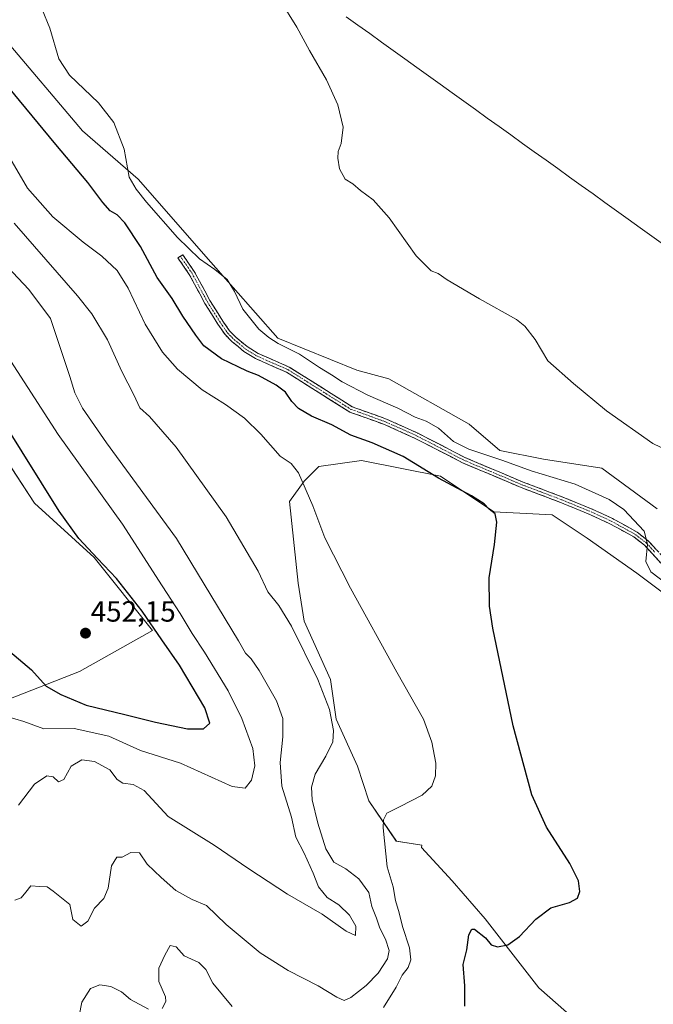
# Model space of a CAD drawing. Units: metres. Extents: x 631618 to 635098, y 4713487 to 4715866.
# Drawn here: x 633686 to 633903, y 4713787 to 4714124 of the extents above; entities that cross this region are included whole.
import ezdxf
from ezdxf.enums import TextEntityAlignment as Align

# ---------------------------------------------------------------- set-up
doc = ezdxf.new("R2010")
doc.units = ezdxf.units.M
doc.header["$MEASUREMENT"] = 0
doc.linetypes.add('TRAZO_Y_PUNTO', pattern=[1, 0.5, -0.25, 0, -0.25])
doc.linetypes.add('TRAZOSX2', pattern=[1.5, 1, -0.5])
for name, color, linetype, lineweight in [('Camino', 19, 'TRAZOSX2', 0), ('Camino Cxs', 19, 'Continuous', 0), ('Camino eje', 19, 'TRAZO_Y_PUNTO', 0), ('Carátula', 7, 'Continuous', 5), ('Corriente natural lineal', 142, 'Continuous', 13), ('Cultivos herbáceos CxS', 92, 'Continuous', 0), ('Curva de nivel maestra', 36, 'Continuous', 30), ('Curva de nivel normal', 36, 'Continuous', 0), ('Matorral CxS', 135, 'Continuous', 0), ('Punto de cota en terreno', 7, 'Continuous', 0), ('Rótulo de punto de cota en terreno', 19, 'Continuous', 0)]:
    doc.layers.add(name, color=color, linetype=linetype, lineweight=lineweight)
doc.styles.add('Arial', font='txt', dxfattribs={"height": 0.2})

# ---------------------------------------------------------------- blocks, each defined once
blk = doc.blocks.new('*U150')
at = {"layer": 'Cultivos herbáceos CxS', "color": 92, "linetype": 'Continuous', "lineweight": 0}
for points in [[(633885.9792, 4713773.2715, 420.8938), (633864.1535, 4713792.4785, 423.447), (633845.8202, 4713816.0505, 425.5647), (633834.4709, 4713829.1461, 426.7768), (633823.9947, 4713840.4955, 427.9797), (633824.0881, 4713841.2903, 428.0067), (633815.3647, 4713842.6683, 428.9968), (633805.8911, 4713856.4774, 430.4098), (633802.1021, 4713868.3923, 432.206), (633794.7023, 4713884.5449, 434.3048), (633792.7798, 4713898.1581, 434.0138), (633783.7812, 4713918.1559, 433.549), (633781.7825, 4713931.1549, 432.4975), (633778.7831, 4713959.1513, 430.8032), (633783.782, 4713966.1503, 429.7919), (633788.7821, 4713971.1495, 428.9089), (633803.4571, 4713973.1854, 427.4929), (633830.5251, 4713967.7692, 424.8656), (633848.7749, 4713955.5933, 424.8994), (633868.7729, 4713954.5923, 423.4274), (633880.7718, 4713946.5889, 423.098), (633897.7695, 4713934.5841, 421.5322), (633913.7683, 4713922.5789, 421.616)], [(633904.7699, 4713956.5925, 416.3301), (633885.7723, 4713970.5988, 416.5629), (633865.7743, 4713973.601, 418.3613), (633850.7754, 4713976.6021, 419.1528), (633840.2695, 4713985.6409, 418.304), (633812.7798, 4714001.1459, 417.8682), (633801.782, 4714004.1459, 418.2534), (633774.7837, 4714015.1451, 420.1105), (633751.7593, 4714041.1511, 419.9498), (633726.8619, 4714069.5931, 419.6279), (633707.7931, 4714086.137, 421.1718), (633680.7955, 4714118.1339, 421.246)], [(633669.7549, 4713991.6329, 452.6503), (633691.3977, 4713958.5641, 452.1133), (633711.7893, 4713939.8851, 450.2977), (633731.787, 4713914.8743, 449.973), (633706.7893, 4713900.8685, 451.8213), (633670.7933, 4713886.8629, 443.5525)]]:
    blk.add_polyline3d(points, dxfattribs=at)
blk = doc.blocks.new('*U164')
at = {"layer": 'Cultivos herbáceos CxS', "color": 92, "linetype": 'Continuous', "lineweight": 0}
for points in [[(633885.9792, 4713773.2715, 420.8938), (633864.1535, 4713792.4785, 423.447), (633845.8202, 4713816.0505, 425.5647), (633834.4709, 4713829.1461, 426.7768), (633823.9947, 4713840.4955, 427.9797), (633824.0881, 4713841.2903, 428.0067), (633815.3647, 4713842.6683, 428.9968), (633805.8911, 4713856.4774, 430.4098), (633802.1021, 4713868.3923, 432.206), (633794.7023, 4713884.5449, 434.3048), (633792.7798, 4713898.1581, 434.0138), (633783.7812, 4713918.1559, 433.549), (633781.7825, 4713931.1549, 432.4975), (633778.7831, 4713959.1513, 430.8032), (633783.782, 4713966.1503, 429.7919), (633788.7821, 4713971.1495, 428.9089), (633803.4571, 4713973.1854, 427.4929), (633830.5251, 4713967.7692, 424.8656), (633848.7749, 4713955.5933, 424.8994), (633868.7729, 4713954.5923, 423.4274), (633880.7718, 4713946.5889, 423.098), (633897.7695, 4713934.5841, 421.5322), (633913.7683, 4713922.5789, 421.616)], [(633904.7699, 4713956.5925, 416.3301), (633885.7723, 4713970.5988, 416.5629), (633865.7743, 4713973.601, 418.3613), (633850.7754, 4713976.6021, 419.1528), (633840.2695, 4713985.6409, 418.304), (633812.7798, 4714001.1459, 417.8682), (633801.782, 4714004.1459, 418.2534), (633774.7837, 4714015.1451, 420.1105), (633751.7593, 4714041.1511, 419.9498), (633726.8619, 4714069.5931, 419.6279), (633707.7931, 4714086.137, 421.1718), (633680.7955, 4714118.1339, 421.246)]]:
    blk.add_polyline3d(points, dxfattribs=at)
blk = doc.blocks.new('*U171')
at = {"layer": 'Matorral CxS', "color": 135, "linetype": 'Continuous', "lineweight": 0}
for points in [[(633885.9792, 4713773.2715, 420.8938), (633864.1535, 4713792.4785, 423.447), (633845.8202, 4713816.0505, 425.5647), (633834.4709, 4713829.1461, 426.7768), (633823.9947, 4713840.4955, 427.9797), (633824.0881, 4713841.2903, 428.0067), (633815.3647, 4713842.6683, 428.9968), (633805.8911, 4713856.4774, 430.4098), (633802.1021, 4713868.3923, 432.206), (633794.7023, 4713884.5449, 434.3048), (633792.7798, 4713898.1581, 434.0138), (633783.7812, 4713918.1559, 433.549), (633781.7825, 4713931.1549, 432.4975), (633778.7831, 4713959.1513, 430.8032), (633783.782, 4713966.1503, 429.7919), (633788.7821, 4713971.1495, 428.9089), (633803.4571, 4713973.1854, 427.4929), (633830.5251, 4713967.7692, 424.8656), (633848.7749, 4713955.5933, 424.8994), (633868.7729, 4713954.5923, 423.4274), (633880.7718, 4713946.5889, 423.098), (633897.7695, 4713934.5841, 421.5322), (633913.7683, 4713922.5789, 421.616)], [(633904.7699, 4713956.5925, 416.3301), (633885.7723, 4713970.5988, 416.5629), (633865.7743, 4713973.601, 418.3613), (633850.7754, 4713976.6021, 419.1528), (633840.2695, 4713985.6409, 418.304), (633812.7798, 4714001.1459, 417.8682), (633801.782, 4714004.1459, 418.2534), (633774.7837, 4714015.1451, 420.1105), (633751.7593, 4714041.1511, 419.9498), (633726.8619, 4714069.5931, 419.6279), (633707.7931, 4714086.137, 421.1718), (633680.7955, 4714118.1339, 421.246)]]:
    blk.add_polyline3d(points, dxfattribs=at)
blk = doc.blocks.new('*U177')
at = {"layer": 'Curva de nivel normal', "color": 36, "linetype": 'Continuous', "lineweight": 0}
blk.add_polyline3d([(633910.89, 4713975.35, 415), (633903.22, 4713979.01, 415), (633887.39, 4713990.2, 415), (633876.08, 4713999.55, 415), (633867.24, 4714007.37, 415), (633862.9, 4714014.71, 415), (633859.34, 4714019.28, 415), (633856.52, 4714021.54, 415), (633843.89, 4714028.59, 415), (633832.74, 4714035.1, 415), (633829.65, 4714037.22, 415), (633827.31, 4714038.2, 415), (633822.15, 4714043.32, 415), (633812.94, 4714056.38, 415), (633807.46, 4714062.54, 415), (633803.05, 4714065.77, 415), (633800.5, 4714067.97, 415), (633797.82, 4714069.63, 415), (633795.91, 4714073.12, 415), (633795.34, 4714076.79, 415), (633795.49, 4714079.12, 415), (633796.41, 4714081.79, 415), (633797.1, 4714087.45, 415), (633795.37, 4714095.12, 415), (633791.44, 4714103.68, 415), (633785.65, 4714113.74, 415), (633781.25, 4714121.73, 415), (633775.41, 4714131.23, 415)], dxfattribs=at)
blk = doc.blocks.new('*U178')
at = {"layer": 'Curva de nivel normal', "color": 36, "linetype": 'Continuous', "lineweight": 0}
blk.add_polyline3d([(633684.47, 4714054.5, 435), (633706.11, 4714029.62, 435), (633711, 4714023.41, 435), (633716.42, 4714014.54, 435), (633721.3, 4714003.67, 435), (633725.43, 4713995.73, 435), (633727.52, 4713991.27, 435), (633730.76, 4713988.24, 435), (633739.96, 4713977.76, 435), (633757.09, 4713953.84, 435), (633768.02, 4713935.26, 435), (633771.38, 4713928.15, 435), (633775.16, 4713923.52, 435), (633779.39, 4713916.35, 435), (633788.48, 4713898.08, 435), (633792.46, 4713887.84, 435), (633793.87, 4713880.6, 435), (633793.65, 4713876.7, 435), (633791.25, 4713871.8, 435), (633787.56, 4713865.62, 435), (633786.25, 4713861.21, 435), (633786.54, 4713856.83, 435), (633788.45, 4713848.87, 435), (633791.2, 4713840.09, 435), (633793.94, 4713835.46, 435), (633798.1, 4713833.23, 435), (633802.47, 4713829.78, 435), (633805.91, 4713825.08, 435), (633806.97, 4713820.27, 435), (633808.56, 4713816.34, 435), (633809.76, 4713812.88, 435), (633811.63, 4713809.08, 435), (633812.94, 4713805.18, 435), (633812.28, 4713802.37, 435), (633809.1, 4713797.51, 435), (633805.08, 4713793.27, 435), (633799.78, 4713789.12, 435), (633797.51, 4713788.13, 435), (633794.94, 4713789.24, 435), (633788.53, 4713793.14, 435), (633778.31, 4713798.37, 435), (633768.75, 4713804.42, 435), (633757.09, 4713814.13, 435), (633750.34, 4713820.63, 435), (633745.4, 4713822.68, 435), (633739.85, 4713825.8, 435), (633734.75, 4713830.3, 435), (633729.96, 4713834.84, 435), (633727.39, 4713838.71, 435), (633724.45, 4713838.78, 435), (633721.46, 4713837.23, 435), (633719.56, 4713837.22, 435), (633717.8, 4713834.28, 435), (633716.6, 4713826.57, 435), (633715.13, 4713823.08, 435), (633711.97, 4713819.78, 435), (633709.64, 4713815.33, 435), (633707.33, 4713813.54, 435), (633704.49, 4713815.8, 435), (633703.53, 4713820.99, 435), (633697.81, 4713825.53, 435), (633695.72, 4713827.01, 435), (633693.24, 4713827.2, 435), (633690.08, 4713827.41, 435), (633688.37, 4713825.27, 435), (633686.78, 4713823.3, 435), (633684.63, 4713822.54, 435)], dxfattribs=at)
blk = doc.blocks.new('*U182')
at = {"layer": 'Curva de nivel normal', "color": 36, "linetype": 'Continuous', "lineweight": 0}
blk.add_polyline3d([(633685.94, 4713855.09, 440), (633691.38, 4713862.22, 440), (633695.62, 4713865.08, 440), (633697.76, 4713864.8, 440), (633699.61, 4713862.99, 440), (633701.48, 4713863.82, 440), (633704, 4713868.38, 440), (633707.58, 4713870.57, 440), (633711.99, 4713869.96, 440), (633717.16, 4713867.18, 440), (633719.75, 4713863.88, 440), (633721.6, 4713862.6, 440), (633725.24, 4713862.09, 440), (633728.93, 4713860.09, 440), (633737.19, 4713851.11, 440), (633752.97, 4713841.36, 440), (633764.79, 4713833.18, 440), (633778.03, 4713824.59, 440), (633789.9, 4713817.7, 440), (633798.2, 4713811.83, 440), (633801.32, 4713810.4, 440), (633801.46, 4713813.55, 440), (633799.34, 4713817.29, 440), (633795.62, 4713820.93, 440), (633791.67, 4713823.39, 440), (633788.67, 4713827.08, 440), (633786.84, 4713831.78, 440), (633783.79, 4713838.58, 440), (633780.98, 4713844.09, 440), (633779.47, 4713850.94, 440), (633776.08, 4713861.6, 440), (633775.53, 4713869.71, 440), (633776.51, 4713878.44, 440), (633776.5, 4713884.78, 440), (633774.28, 4713890.78, 440), (633768.33, 4713901.16, 440), (633765.57, 4713905.22, 440), (633763.64, 4713907.14, 440), (633761.27, 4713911.32, 440), (633740.01, 4713946.48, 440), (633716.01, 4713979.18, 440), (633707.81, 4713991.07, 440), (633705.19, 4713996.36, 440), (633703.45, 4714001.93, 440), (633696.83, 4714021.8, 440), (633689.44, 4714031.79, 440), (633680.32, 4714041.47, 440)], dxfattribs=at)
blk = doc.blocks.new('*U184')
at = {"layer": 'Curva de nivel normal', "color": 36, "linetype": 'Continuous', "lineweight": 0}
blk.add_polyline3d([(633678.38, 4713886.52, 445), (633687.69, 4713883.7, 445), (633694.58, 4713881.24, 445), (633705, 4713881.35, 445), (633716.85, 4713878.65, 445), (633727.67, 4713873.8, 445), (633741.41, 4713869.47, 445), (633759.15, 4713861.44, 445), (633763.56, 4713860.92, 445), (633765.74, 4713863.6, 445), (633766.92, 4713868.47, 445), (633766.17, 4713874.47, 445), (633762.48, 4713884.74, 445), (633757.73, 4713894.2, 445), (633749.63, 4713907.44, 445), (633745.38, 4713913.85, 445), (633741.28, 4713920.75, 445), (633735.08, 4713930.21, 445), (633721.58, 4713951.38, 445), (633699.49, 4713982.12, 445), (633669.2, 4714028.79, 445)], dxfattribs=at)
blk = doc.blocks.new('*U185')
at = {"layer": 'Curva de nivel normal', "color": 36, "linetype": 'Continuous', "lineweight": 0}
for points in [[(633706.67, 4713782.88, 430), (633707.6, 4713787.57, 430), (633710.6, 4713792.2, 430), (633713.8, 4713793.51, 430), (633717.56, 4713792.88, 430), (633721.24, 4713791.12, 430), (633724.34, 4713788.48, 430), (633730.4, 4713785.13, 430)], [(633735.1, 4713785.39, 430), (633736.4, 4713787.74, 430), (633736.31, 4713789.33, 430), (633734.03, 4713794.58, 430), (633733.96, 4713799.17, 430), (633736.09, 4713803.68, 430), (633737.83, 4713806.98, 430), (633739.98, 4713806.54, 430), (633742.69, 4713803.43, 430), (633747.73, 4713801.1, 430), (633750.04, 4713798.77, 430), (633752.45, 4713794.07, 430), (633759.16, 4713786.02, 430)], [(633810.99, 4713785.65, 430), (633815.3, 4713792.64, 430), (633817.41, 4713796.82, 430), (633819.4, 4713799.46, 430), (633820.35, 4713802.07, 430), (633819.83, 4713806.12, 430), (633817.42, 4713813.41, 430), (633816.32, 4713818.1, 430), (633815.06, 4713822.33, 430), (633814.3, 4713827.03, 430), (633812.24, 4713833.86, 430), (633810.9, 4713847.27, 430), (633810.99, 4713850, 430), (633812.11, 4713852.36, 430), (633816.62, 4713854.54, 430), (633824.19, 4713858.48, 430), (633827.5, 4713861.53, 430), (633828.74, 4713865.06, 430), (633828.85, 4713869.43, 430), (633827.55, 4713876.68, 430), (633824.7, 4713884.49, 430), (633815.55, 4713900.68, 430), (633799.64, 4713929.44, 430), (633790.92, 4713946.73, 430), (633786.81, 4713957.7, 430), (633781.9, 4713968.92, 430), (633779.34, 4713972.18, 430), (633775.6, 4713974.63, 430), (633768.99, 4713982.2, 430), (633763.34, 4713987.69, 430), (633756.78, 4713992.34, 430), (633748.82, 4713997.36, 430), (633740.33, 4714004.43, 430), (633735.21, 4714010.31, 430), (633729.34, 4714019.88, 430), (633723.44, 4714032.25, 430), (633719.77, 4714038.25, 430), (633714.42, 4714043.23, 430), (633708.04, 4714047.98, 430), (633697.67, 4714056.66, 430), (633688.95, 4714066.51, 430), (633678.08, 4714085.19, 430)]]:
    blk.add_polyline3d(points, dxfattribs=at)
blk = doc.blocks.new('*U188')
at = {"layer": 'Curva de nivel normal', "color": 36, "linetype": 'Continuous', "lineweight": 0}
blk.add_polyline3d([(633907.84, 4713930.97, 420), (633902.53, 4713934.99, 420), (633900.79, 4713938.54, 420), (633901.44, 4713944.54, 420), (633900.31, 4713948.98, 420), (633893.26, 4713956.39, 420), (633888.31, 4713959.82, 420), (633876.66, 4713965.12, 420), (633861.6, 4713969.66, 420), (633851.88, 4713973.14, 420), (633840.25, 4713977.04, 420), (633834.93, 4713979.72, 420), (633829.77, 4713984.23, 420), (633825.53, 4713986.66, 420), (633821.86, 4713988, 420), (633815.86, 4713991.17, 420), (633805.6, 4713995.52, 420), (633796.84, 4714000.1, 420), (633793.18, 4714002.54, 420), (633789.05, 4714005.06, 420), (633782.22, 4714009.66, 420), (633774.83, 4714013.27, 420), (633771.72, 4714015.38, 420), (633768.3, 4714018.22, 420), (633762.8, 4714025.06, 420), (633759.96, 4714031.11, 420), (633757.37, 4714035.18, 420), (633753.19, 4714038.67, 420), (633747.96, 4714042.26, 420), (633740.4, 4714049.66, 420), (633729.8, 4714061.7, 420), (633726.26, 4714066.22, 420), (633723.87, 4714070.35, 420), (633722.08, 4714079.89, 420), (633718.54, 4714089.02, 420), (633713.34, 4714095.82, 420), (633703.42, 4714105.24, 420), (633699.68, 4714110.89, 420), (633696.59, 4714121.32, 420), (633691.43, 4714134.3, 420)], dxfattribs=at)
blk = doc.blocks.new('*U190')
at = {"layer": 'Curva de nivel maestra', "color": 36, "linetype": 'Continuous', "lineweight": 30}
blk.add_polyline3d([(633838.86, 4713786.1, 425), (633838.86, 4713793.1, 425), (633838.21, 4713800.43, 425), (633839.56, 4713805.43, 425), (633840.19, 4713810.55, 425), (633841.23, 4713812.51, 425), (633842.17, 4713812.57, 425), (633845.9, 4713809.53, 425), (633847.8, 4713807.2, 425), (633849.98, 4713806.46, 425), (633853.54, 4713807.2, 425), (633857.54, 4713810.01, 425), (633863.2, 4713815.99, 425), (633868.32, 4713819.81, 425), (633874.65, 4713821.71, 425), (633877.46, 4713823.21, 425), (633878.28, 4713825.44, 425), (633877.8, 4713829.11, 425), (633874.77, 4713835.08, 425), (633866.77, 4713847.46, 425), (633861.84, 4713858.63, 425), (633855.42, 4713882.21, 425), (633848.4, 4713915.68, 425), (633847.34, 4713923.25, 425), (633847.21, 4713933, 425), (633849.02, 4713944.44, 425), (633849.84, 4713952.1, 425), (633849.22, 4713954.94, 425), (633847.22, 4713956.55, 425), (633845.41, 4713958.36, 425), (633841.11, 4713961.07, 425), (633829.85, 4713967.16, 425), (633817.75, 4713974.55, 425), (633807.06, 4713979.26, 425), (633799.75, 4713981.91, 425), (633793.31, 4713985.43, 425), (633786.28, 4713988.42, 425), (633781.85, 4713990.99, 425), (633779.53, 4713993.37, 425), (633777.42, 4713996.56, 425), (633774.21, 4713999.02, 425), (633768.16, 4714002.3, 425), (633764.3, 4714003.78, 425), (633761.15, 4714005.34, 425), (633755.44, 4714008, 425), (633749.42, 4714012.5, 425), (633746.68, 4714016.12, 425), (633742.17, 4714022.66, 425), (633738.53, 4714028.68, 425), (633733.44, 4714035.9, 425), (633727.71, 4714046.53, 425), (633722.38, 4714054.61, 425), (633719.76, 4714057.35, 425), (633717.33, 4714058.81, 425), (633714.78, 4714061.59, 425), (633709.68, 4714068.49, 425), (633698.67, 4714081.48, 425), (633680.34, 4714103.8, 425)], dxfattribs=at)
blk = doc.blocks.new('*U193')
at = {"layer": 'Curva de nivel maestra', "color": 36, "linetype": 'Continuous', "lineweight": 30}
blk.add_polyline3d([(633681.5, 4713908.94, 450), (633690.37, 4713901.47, 450), (633695.36, 4713895.79, 450), (633700.41, 4713892.96, 450), (633709.06, 4713889.36, 450), (633722.39, 4713886.15, 450), (633732.84, 4713883.47, 450), (633743.76, 4713881.2, 450), (633749.29, 4713881.25, 450), (633751.51, 4713883.14, 450), (633749.74, 4713888.4, 450), (633741.12, 4713902.98, 450), (633735.07, 4713911.67, 450), (633728.26, 4713921.58, 450), (633719.52, 4713932.79, 450), (633712.99, 4713939.57, 450), (633706.6, 4713946.5, 450), (633699.84, 4713955.76, 450), (633681.15, 4713985.87, 450)], dxfattribs=at)
blk = doc.blocks.new('5PATER')
at = {"layer": 'Carátula', "linetype": 'Continuous', "lineweight": 5}
h = blk.add_hatch(color=250, dxfattribs=at)
edge = h.paths.add_edge_path()
edge.add_ellipse((0, 0.01), major_axis=(-1.33, -1.34), ratio=0.999422, start_angle=0, end_angle=360)

msp = doc.modelspace()

# ---------------------------------------------------------------- linework, layer by layer
at = {"layer": 'Camino', "color": 19, "linetype": 'TRAZOSX2', "lineweight": 0}
for points in [[(633741.36, 4714043.17), (633740.54, 4714042.61), (633744.43, 4714036.94), (633749.8, 4714027.01), (633754.24, 4714019.88), (633756.72, 4714016.34), (633759.1, 4714013.9), (633763.14, 4714010.58), (633767.08, 4714008.12), (633777.76, 4714003.44), (633799.38, 4713989.8), (633811.26, 4713985.53), (633821.86, 4713980.76), (633838.03, 4713972.42), (633858.13, 4713963.91), (633871.63, 4713958.82), (633881.71, 4713954.67), (633888.5, 4713951.53), (633896.74, 4713946.98), (633900.43, 4713944.11), (633905.95, 4713938.03)], [(633907.29, 4713939.51), (633901.78, 4713945.57), (633897.84, 4713948.64), (633889.4, 4713953.3), (633882.51, 4713956.49), (633872.36, 4713960.67), (633858.87, 4713965.75), (633838.87, 4713974.22), (633822.72, 4713982.55), (633812, 4713987.37), (633800.26, 4713991.59), (633778.69, 4714005.2), (633768.01, 4714009.88), (633764.3, 4714012.2), (633760.44, 4714015.37), (633758.25, 4714017.61), (633755.9, 4714020.97), (633751.52, 4714028.01), (633746.13, 4714037.98), (633742.18, 4714043.73), (633741.36, 4714043.17)]]:
    msp.add_lwpolyline(points, dxfattribs=at)
at = {"layer": 'Camino Cxs', "color": 19, "linetype": 'Continuous', "lineweight": 0}
msp.add_polyline3d([(633905.95, 4713938.03, 419.59), (633903.19, 4713941.07, 419.65), (633900.43, 4713944.11, 420.02), (633896.74, 4713946.98, 420.32), (633892.62, 4713949.26, 420.57), (633888.5, 4713951.53, 420.97), (633885.11, 4713953.1, 421.21), (633881.71, 4713954.67, 421.54), (633878.35, 4713956.05, 421.81), (633874.99, 4713957.44, 421.95), (633871.63, 4713958.82, 421.9), (633867.13, 4713960.52, 421.88), (633862.63, 4713962.21, 421.66), (633858.13, 4713963.91, 421.37), (633854.11, 4713965.61, 421.5), (633850.09, 4713967.31, 421.51), (633846.07, 4713969.02, 421.17), (633842.05, 4713970.72, 421.3), (633838.03, 4713972.42, 421.17), (633833.99, 4713974.51, 421.08), (633829.95, 4713976.59, 421.51), (633825.9, 4713978.68, 421.67), (633821.86, 4713980.76, 422.11), (633818.33, 4713982.35, 422.12), (633814.79, 4713983.94, 422.01), (633811.26, 4713985.53, 422.17), (633807.3, 4713986.95, 422.09), (633803.34, 4713988.38, 421.79), (633799.38, 4713989.8, 421.95), (633795.78, 4713992.07, 422.04), (633792.17, 4713994.35, 421.83), (633788.57, 4713996.62, 421.98), (633784.97, 4713998.89, 422.08), (633781.36, 4714001.17, 422.29), (633777.76, 4714003.44, 422.03), (633774.2, 4714005, 422.26), (633770.64, 4714006.56, 422.45), (633767.08, 4714008.12, 422.19), (633763.14, 4714010.58, 422.23), (633761.12, 4714012.24, 422.32), (633759.1, 4714013.9, 422.36), (633756.72, 4714016.34, 422.48), (633754.24, 4714019.88, 422.62), (633752.02, 4714023.45, 422.52), (633749.8, 4714027.01, 422.37), (633748.01, 4714030.32, 421.94), (633746.22, 4714033.63, 421.6), (633744.43, 4714036.94, 421.59), (633742.49, 4714039.78, 421.4), (633740.54, 4714042.61, 421.52), (633742.18, 4714043.73, 420.92), (633744.16, 4714040.86, 420.92), (633746.13, 4714037.98, 421.03), (633747.93, 4714034.66, 421.11), (633749.72, 4714031.33, 421.44), (633751.52, 4714028.01, 421.95), (633753.71, 4714024.49, 422.04), (633755.9, 4714020.97, 422.14), (633758.25, 4714017.61, 422.18), (633760.44, 4714015.37, 422.07), (633764.3, 4714012.2, 421.77), (633768.01, 4714009.88, 421.68), (633771.57, 4714008.32, 421.88), (633775.13, 4714006.76, 421.82), (633778.69, 4714005.2, 421.7), (633782.29, 4714002.93, 421.89), (633785.88, 4714000.66, 421.68), (633789.48, 4713998.4, 421.68), (633793.07, 4713996.13, 421.51), (633796.67, 4713993.86, 421.57), (633800.26, 4713991.59, 421.56), (633804.17, 4713990.18, 421.41), (633808.09, 4713988.78, 421.65), (633812, 4713987.37, 421.83), (633815.57, 4713985.76, 421.63), (633819.15, 4713984.16, 421.62), (633822.72, 4713982.55, 421.73), (633826.76, 4713980.47, 421.34), (633830.8, 4713978.39, 421.2), (633834.83, 4713976.3, 420.64), (633838.87, 4713974.22, 420.73), (633842.87, 4713972.53, 420.94), (633846.87, 4713970.83, 420.88), (633850.87, 4713969.14, 421.07), (633854.87, 4713967.44, 421.22), (633858.87, 4713965.75, 421.05), (633863.37, 4713964.06, 421.32), (633867.86, 4713962.36, 421.71), (633872.36, 4713960.67, 421.7), (633875.74, 4713959.28, 421.74), (633879.13, 4713957.88, 421.75), (633882.51, 4713956.49, 421.46), (633885.96, 4713954.9, 421.06), (633889.4, 4713953.3, 420.96), (633893.62, 4713950.97, 420.4), (633897.84, 4713948.64, 420.11), (633901.78, 4713945.57, 419.77), (633904.54, 4713942.54, 419.36)], dxfattribs=at)
at = {"layer": 'Camino eje', "color": 19, "linetype": 'TRAZO_Y_PUNTO', "lineweight": 0}
msp.add_lwpolyline([(633741.36, 4714043.17), (633743.31, 4714040.34), (633745.28, 4714037.46), (633750.66, 4714027.51), (633755.07, 4714020.43), (633757.49, 4714016.98), (633759.77, 4714014.64), (633763.72, 4714011.39), (633767.55, 4714009), (633778.23, 4714004.32), (633799.82, 4713990.7), (633811.63, 4713986.45), (633822.29, 4713981.66), (633838.45, 4713973.32), (633858.5, 4713964.83), (633865.25, 4713962.29), (633872, 4713959.75), (633882.11, 4713955.58), (633888.95, 4713952.42), (633897.29, 4713947.81), (633899.14, 4713946.38), (633901.11, 4713944.84), (633903.86, 4713941.81)], dxfattribs=at)
at = {"layer": 'Corriente natural lineal', "color": 142, "linetype": 'Continuous', "lineweight": 13}
msp.add_polyline3d([(633798.19, 4714125.29, 414.36), (633802.22, 4714122.4, 414.3), (633806.25, 4714119.51, 414.22), (633810.27, 4714116.61, 414.29), (633814.3, 4714113.72, 414.14), (633818.33, 4714110.83, 414.19), (633822.36, 4714107.93, 414.08), (633826.38, 4714105.04, 414.09), (633830.41, 4714102.15, 414.19), (633834.44, 4714099.25, 414.13), (633838.47, 4714096.36, 414.16), (633842.49, 4714093.47, 413.99), (633846.52, 4714090.57, 414.24), (633850.55, 4714087.68, 414.25), (633854.58, 4714084.79, 414.17), (633858.6, 4714081.89, 414.09), (633862.63, 4714079, 413.89), (633866.66, 4714076.11, 414.02), (633870.69, 4714073.21, 413.84), (633874.72, 4714070.32, 413.8), (633878.74, 4714067.43, 413.77), (633882.77, 4714064.53, 413.79), (633886.8, 4714061.64, 413.92), (633890.83, 4714058.75, 413.81), (633894.85, 4714055.85, 413.8), (633898.88, 4714052.96, 413.76), (633902.91, 4714050.07, 413.84), (633906.94, 4714047.17, 413.74)], dxfattribs=at)
at = {"layer": 'Cultivos herbáceos CxS', "color": 92, "linetype": 'Continuous', "lineweight": 0}
msp.add_polyline3d([(633669.75, 4713991.63, 452.65), (633691.4, 4713958.56, 452.11), (633711.79, 4713939.89, 450.3), (633731.79, 4713914.87, 449.97), (633706.79, 4713900.87, 451.82), (633670.79, 4713886.86, 443.55)], dxfattribs=at)
at = {"layer": 'Matorral CxS', "color": 135, "linetype": 'Continuous', "lineweight": 0}
for points in [[(633680.8, 4714118.13, 421.25), (633707.79, 4714086.14, 421.17), (633726.86, 4714069.59, 419.63), (633751.76, 4714041.15, 419.95), (633774.78, 4714015.15, 420.11), (633801.78, 4714004.15, 418.25), (633812.78, 4714001.15, 417.87), (633840.27, 4713985.64, 418.3), (633850.78, 4713976.6, 419.15), (633865.77, 4713973.6, 418.36), (633885.77, 4713970.6, 416.56), (633904.77, 4713956.59, 416.33)], [(633670.79, 4713886.86, 443.55), (633706.79, 4713900.87, 451.82), (633731.79, 4713914.87, 449.97), (633711.79, 4713939.89, 450.3), (633691.4, 4713958.56, 452.11), (633669.75, 4713991.63, 452.65)], [(633669.75, 4713991.63, 452.65), (633691.4, 4713958.56, 452.11), (633711.79, 4713939.89, 450.3), (633731.79, 4713914.87, 449.97), (633706.79, 4713900.87, 451.82), (633670.79, 4713886.86, 443.55)], [(633913.77, 4713922.58, 421.62), (633897.77, 4713934.58, 421.53), (633880.77, 4713946.59, 423.1), (633868.77, 4713954.59, 423.43), (633848.77, 4713955.59, 424.9), (633830.53, 4713967.77, 424.87), (633803.46, 4713973.19, 427.49), (633788.78, 4713971.15, 428.91), (633783.78, 4713966.15, 429.79), (633778.78, 4713959.15, 430.8), (633781.78, 4713931.15, 432.5), (633783.78, 4713918.16, 433.55), (633792.78, 4713898.16, 434.01), (633794.7, 4713884.54, 434.3), (633802.1, 4713868.39, 432.21), (633805.89, 4713856.48, 430.41), (633815.36, 4713842.67, 429), (633824.09, 4713841.29, 428.01), (633823.99, 4713840.5, 427.98), (633834.47, 4713829.15, 426.78), (633845.82, 4713816.05, 425.56), (633864.15, 4713792.48, 423.45), (633885.98, 4713773.27, 420.89)]]:
    msp.add_polyline3d(points, dxfattribs=at)

# ---------------------------------------------------------------- block references
at = {"layer": 'Cultivos herbáceos CxS', "color": 92, "linetype": 'Continuous', "lineweight": 0}
for name in ['*U150', '*U164']:
    msp.add_blockref(name, (0, 0), dxfattribs=at)
at = {"layer": 'Curva de nivel maestra', "color": 36, "linetype": 'Continuous', "lineweight": 30}
for name in ['*U193', '*U190']:
    msp.add_blockref(name, (0, 0), dxfattribs=at)
at = {"layer": 'Curva de nivel normal', "color": 36, "linetype": 'Continuous', "lineweight": 0}
for name in ['*U184', '*U182', '*U178', '*U185', '*U188', '*U177']:
    msp.add_blockref(name, (0, 0), dxfattribs=at)
at = {"layer": 'Matorral CxS', "color": 135, "linetype": 'Continuous', "lineweight": 0}
msp.add_blockref('*U171', (0, 0), dxfattribs=at)
at = {"layer": 'Punto de cota en terreno', "linetype": 'Continuous', "lineweight": 0}
msp.add_blockref('5PATER', (633708.87, 4713914, 452.15), dxfattribs=at)

# ---------------------------------------------------------------- texts
at = {"layer": 'Rótulo de punto de cota en terreno', "color": 19, "linetype": 'Continuous', "lineweight": 0, "style": 'Arial'}
msp.add_text('452,15', height=7, dxfattribs=at).set_placement((633710.63, 4713915.76), align=Align.BOTTOM_LEFT)

doc.saveas('drawing.dxf')
